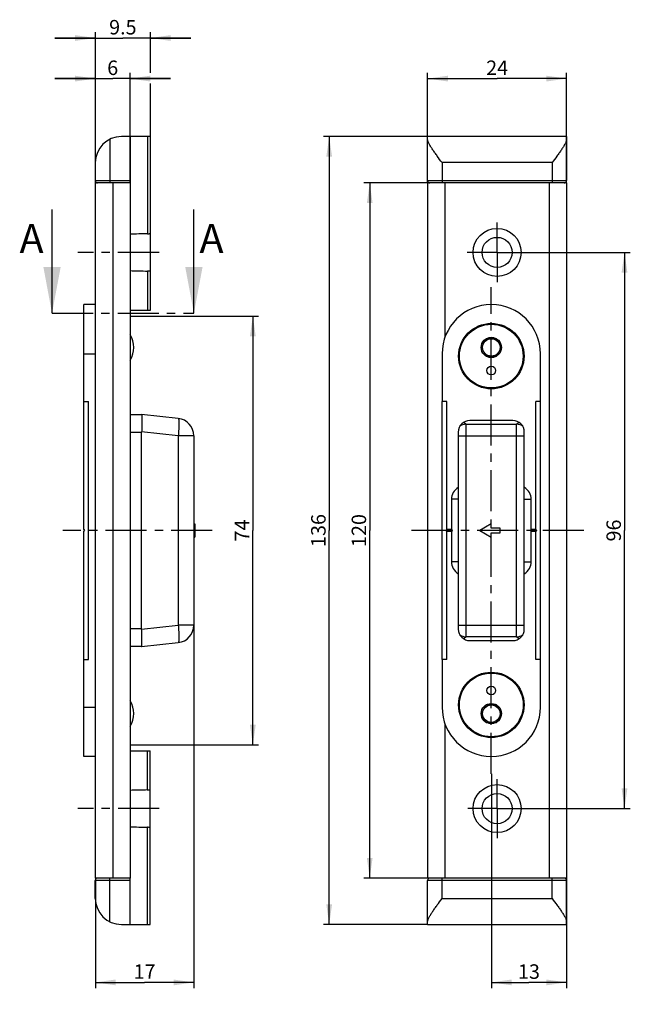
# Model space of a CAD drawing. Units: millimetres. Extents: x 4 to 109, y 10 to 287.
# Drawn here: x 4 to 109, y 117 to 287 of the extents above; entities that cross this region are included whole.
import ezdxf

# ---------------------------------------------------------------- set-up
doc = ezdxf.new("R2010")
doc.units = ezdxf.units.MM
doc.header["$LTSCALE"] = 18.903704
doc.linetypes.add('CENTER', pattern=[0.6, 0.375, -0.075, 0.075, -0.075])
doc.layers.get('0').update_dxf_attribs({"linetype": 'CONTINUOUS'})
for name, color, linetype in [('93773544L00_BL8', 7, 'CONTINUOUS'), ('93773544R00_BL1', 7, 'CONTINUOUS'), ('94528901000_M_BL4', 7, 'CONTINUOUS'), ('94528901000_M_BL5', 7, 'CONTINUOUS'), ('94663701000_BL7', 7, 'CONTINUOUS'), ('94823102000_BL2', 7, 'CONTINUOUS'), ('95103801000_BL6', 7, 'CONTINUOUS'), ('HATCHING_BL0', 7, 'CONTINUOUS'), ('S-AXIS', 7, 'CONTINUOUS'), ('SUWN07008_C1_2_S_DR97_BL3', 7, 'CONTINUOUS'), ('SUWN07008_C1_2_S_DR99_BL9', 7, 'CONTINUOUS')]:
    doc.layers.add(name, color=color, linetype=linetype)
doc.styles.get("Standard").update_dxf_attribs({"font": 'arial.ttf'})
doc.dimstyles.new('DIMSTYLE_1', dxfattribs={"dimtxt": 2.5, "dimasz": 3.5, "dimexe": 1, "dimexo": 0, "dimtad": 1, "dimdec": 3, "dimdsep": 46, "dimtxsty": 'STANDARD', "dimblk": '_FILLED', "dimblk1": '_FILLED', "dimblk2": '_FILLED', "dimcen": 0.09, "dimclrt": 5, "dimadec": 3, "dimazin": 2, "dimtp": 0.1, "dimtm": 0.1, "dimtfac": 1, "dimtdec": 3, "dimtofl": 0, "dimtmove": 0, "dimatfit": 3, "dimldrblk": '_FILLED', "dimfxl": 1, "dimtolj": 1, "dimarcsym": 0})
doc.dimstyles.new('DIMSTYLE_2', dxfattribs={"dimtxt": 2.5, "dimasz": 3.5, "dimexe": 1, "dimexo": 0, "dimtad": 1, "dimdec": 3, "dimdsep": 46, "dimtxsty": 'STANDARD', "dimblk": '_FILLED', "dimblk1": '_FILLED', "dimblk2": '_FILLED', "dimcen": 0.09, "dimclrt": 5, "dimadec": 3, "dimazin": 2, "dimtp": 0.2, "dimtm": 0.2, "dimtfac": 1, "dimtdec": 3, "dimtofl": 0, "dimtmove": 0, "dimatfit": 3, "dimldrblk": '_FILLED', "dimfxl": 1, "dimtolj": 1, "dimarcsym": 0})
doc.dimstyles.new('DIMSTYLE_3', dxfattribs={"dimtxt": 2.5, "dimasz": 3.5, "dimexe": 1, "dimexo": 0, "dimtad": 1, "dimdec": 3, "dimdsep": 46, "dimtxsty": 'STANDARD', "dimblk": '_FILLED', "dimblk1": '_FILLED', "dimblk2": '_FILLED', "dimcen": 0.09, "dimclrt": 5, "dimadec": 3, "dimazin": 2, "dimtp": 0.3, "dimtm": 0.3, "dimtfac": 1, "dimtdec": 3, "dimtofl": 0, "dimtmove": 0, "dimatfit": 3, "dimldrblk": '_FILLED', "dimfxl": 1, "dimtolj": 1, "dimarcsym": 0})
doc.dimstyles.new('DIMSTYLE_4', dxfattribs={"dimtxt": 2.5, "dimasz": 3.5, "dimexe": 1, "dimexo": 0, "dimtad": 1, "dimdec": 3, "dimdsep": 46, "dimtxsty": 'STANDARD', "dimblk": '_FILLED', "dimblk1": '_FILLED', "dimblk2": '_FILLED', "dimcen": 0.09, "dimclrt": 5, "dimadec": 3, "dimazin": 2, "dimtp": 0.5, "dimtm": 0.5, "dimtfac": 1, "dimtdec": 3, "dimtofl": 0, "dimtmove": 0, "dimatfit": 3, "dimldrblk": '_FILLED', "dimfxl": 1, "dimtolj": 1, "dimarcsym": 0})
doc.dimstyles.get("Standard").update_dxf_attribs({"dimtxt": 2.5, "dimasz": 3.5, "dimexe": 1, "dimexo": 0, "dimtad": 1, "dimdec": 3, "dimdsep": 46, "dimtxsty": 'STANDARD', "dimblk": '_FILLED', "dimblk1": '_FILLED', "dimblk2": '_FILLED', "dimcen": 0.09, "dimclrt": 5, "dimadec": 3, "dimazin": 2, "dimtol": 1, "dimtp": 0.001, "dimtm": 0.001, "dimtfac": 1, "dimtdec": 3, "dimtofl": 0, "dimtmove": 0, "dimatfit": 3, "dimldrblk": '_FILLED', "dimfxl": 1, "dimtolj": 1, "dimarcsym": 0})

# ---------------------------------------------------------------- blocks, each defined once
blk = doc.blocks.new('_FILLED')
at = {"color": 0, "linetype": 'BYBLOCK'}
blk.add_solid([(0, 0), (-1, 0.143), (-1, -0.143)], dxfattribs=at)
blk = doc.blocks.new('*D0')
at = {"color": 2, "linetype": 'CONTINUOUS'}
for p, q in [((17.09, 277.08), (10.09, 277.08)), ((10.09, 277.08), (20.09, 277.08)), ((17.09, 259.08), (17.09, 278.08)), ((30.09, 277.08), (20.09, 277.08)), ((23.09, 259.08), (23.09, 278.08)), ((23.09, 277.08), (30.09, 277.08))]:
    blk.add_line(p, q, dxfattribs=at)
at = {"color": 2, "linetype": 'CONTINUOUS', "xscale": 3.5, "yscale": 3.5, "zscale": 3.5}
blk.add_blockref('_FILLED', (17.09, 277.08), dxfattribs=at)
at = {"color": 2, "linetype": 'CONTINUOUS', "xscale": 3.5, "yscale": 3.5, "zscale": 3.5, "rotation": 180}
blk.add_blockref('_FILLED', (23.09, 277.08), dxfattribs=at)
at = {"color": 5, "linetype": 'CONTINUOUS', "insert": (20.09, 280.2), "char_height": 2.5, "width": 1.9424, "attachment_point": 2, "line_spacing_factor": 0.9}
blk.add_mtext('6', dxfattribs=at)
blk = doc.blocks.new('*D1')
at = {"color": 2, "linetype": 'CONTINUOUS'}
for p, q in [((74.48, 259.08), (74.48, 278.08)), ((74.48, 277.08), (86.48, 277.08)), ((98.48, 277.08), (86.48, 277.08)), ((98.48, 259.08), (98.48, 278.08))]:
    blk.add_line(p, q, dxfattribs=at)
at = {"color": 2, "linetype": 'CONTINUOUS', "xscale": 3.5, "yscale": 3.5, "zscale": 3.5, "rotation": 180}
blk.add_blockref('_FILLED', (74.48, 277.08), dxfattribs=at)
at = {"color": 2, "linetype": 'CONTINUOUS', "xscale": 3.5, "yscale": 3.5, "zscale": 3.5}
blk.add_blockref('_FILLED', (98.48, 277.08), dxfattribs=at)
at = {"color": 5, "linetype": 'CONTINUOUS', "insert": (86.48, 280.2), "char_height": 2.5, "width": 3.8848, "attachment_point": 2, "line_spacing_factor": 0.9}
blk.add_mtext('24', dxfattribs=at)
blk = doc.blocks.new('*D2')
at = {"color": 2, "linetype": 'CONTINUOUS'}
for p, q in [((77.48, 259.08), (63.48, 259.08)), ((64.48, 259.08), (64.48, 199.08)), ((64.48, 139.08), (64.48, 199.08)), ((77.48, 139.08), (63.48, 139.08))]:
    blk.add_line(p, q, dxfattribs=at)
at = {"color": 2, "linetype": 'CONTINUOUS', "xscale": 3.5, "yscale": 3.5, "zscale": 3.5}
for p, rotation in [((64.48, 259.08), 90), ((64.48, 139.08), 270)]:
    blk.add_blockref('_FILLED', p, dxfattribs=dict(at, rotation=rotation))
at = {"color": 5, "linetype": 'CONTINUOUS', "insert": (61.36, 199.08), "char_height": 2.5, "width": 5.8271, "attachment_point": 2, "rotation": 90, "line_spacing_factor": 0.9}
blk.add_mtext('120', dxfattribs=at)
blk = doc.blocks.new('*D3')
at = {"color": 2, "linetype": 'CONTINUOUS'}
for p, q in [((74.48, 267.08), (56.48, 267.08)), ((57.48, 267.08), (57.48, 199.08)), ((57.48, 131.08), (57.48, 199.08)), ((74.48, 131.08), (56.48, 131.08))]:
    blk.add_line(p, q, dxfattribs=at)
at = {"color": 2, "linetype": 'CONTINUOUS', "xscale": 3.5, "yscale": 3.5, "zscale": 3.5}
for p, rotation in [((57.48, 267.08), 90), ((57.48, 131.08), 270)]:
    blk.add_blockref('_FILLED', p, dxfattribs=dict(at, rotation=rotation))
at = {"color": 5, "linetype": 'CONTINUOUS', "insert": (54.36, 199.08), "char_height": 2.5, "width": 5.8271, "attachment_point": 2, "rotation": 90, "line_spacing_factor": 0.9}
blk.add_mtext('136', dxfattribs=at)
blk = doc.blocks.new('*D4')
at = {"color": 2, "linetype": 'CONTINUOUS'}
for p, q in [((34.09, 182.72), (34.09, 120.08)), ((17.09, 139.08), (17.09, 120.08)), ((17.09, 121.08), (25.59, 121.08)), ((34.09, 121.08), (25.59, 121.08))]:
    blk.add_line(p, q, dxfattribs=at)
at = {"color": 2, "linetype": 'CONTINUOUS', "xscale": 3.5, "yscale": 3.5, "zscale": 3.5, "rotation": 180}
blk.add_blockref('_FILLED', (17.09, 121.08), dxfattribs=at)
at = {"color": 2, "linetype": 'CONTINUOUS', "xscale": 3.5, "yscale": 3.5, "zscale": 3.5}
blk.add_blockref('_FILLED', (34.09, 121.08), dxfattribs=at)
at = {"color": 5, "linetype": 'CONTINUOUS', "insert": (25.59, 124.2), "char_height": 2.5, "width": 3.8848, "attachment_point": 2, "line_spacing_factor": 0.9}
blk.add_mtext('17', dxfattribs=at)
blk = doc.blocks.new('*D8')
at = {"color": 2, "linetype": 'CONTINUOUS'}
for p, q in [((91.63, 247.08), (109.48, 247.08)), ((108.48, 247.08), (108.48, 199.08)), ((108.48, 151.08), (108.48, 199.08)), ((91.58, 151.08), (109.48, 151.08))]:
    blk.add_line(p, q, dxfattribs=at)
at = {"color": 2, "linetype": 'CONTINUOUS', "xscale": 3.5, "yscale": 3.5, "zscale": 3.5}
for p, rotation in [((108.48, 247.08), 90), ((108.48, 151.08), 270)]:
    blk.add_blockref('_FILLED', p, dxfattribs=dict(at, rotation=rotation))
at = {"color": 5, "linetype": 'CONTINUOUS', "insert": (105.36, 199.08), "char_height": 2.5, "width": 3.8848, "attachment_point": 2, "rotation": 90, "line_spacing_factor": 0.9}
blk.add_mtext('96', dxfattribs=at)
blk = doc.blocks.new('*D9')
at = {"color": 2, "linetype": 'CONTINUOUS'}
for p, q in [((85.48, 157.06), (85.48, 120.08)), ((98.48, 139.08), (98.48, 120.08)), ((85.48, 121.08), (91.98, 121.08)), ((98.48, 121.08), (91.98, 121.08))]:
    blk.add_line(p, q, dxfattribs=at)
at = {"color": 2, "linetype": 'CONTINUOUS', "xscale": 3.5, "yscale": 3.5, "zscale": 3.5, "rotation": 180}
blk.add_blockref('_FILLED', (85.48, 121.08), dxfattribs=at)
at = {"color": 2, "linetype": 'CONTINUOUS', "xscale": 3.5, "yscale": 3.5, "zscale": 3.5}
blk.add_blockref('_FILLED', (98.48, 121.08), dxfattribs=at)
at = {"color": 5, "linetype": 'CONTINUOUS', "insert": (91.98, 124.2), "char_height": 2.5, "width": 3.8848, "attachment_point": 2, "line_spacing_factor": 0.9}
blk.add_mtext('13', dxfattribs=at)
blk = doc.blocks.new('*D10')
at = {"color": 2, "linetype": 'CONTINUOUS'}
for p, q in [((23.05, 236.08), (45.29, 236.08)), ((44.29, 236.08), (44.29, 199.08)), ((44.29, 162.08), (44.29, 199.08)), ((23.03, 162.08), (45.29, 162.08))]:
    blk.add_line(p, q, dxfattribs=at)
at = {"color": 2, "linetype": 'CONTINUOUS', "xscale": 3.5, "yscale": 3.5, "zscale": 3.5}
for p, rotation in [((44.29, 236.08), 90), ((44.29, 162.08), 270)]:
    blk.add_blockref('_FILLED', p, dxfattribs=dict(at, rotation=rotation))
at = {"color": 5, "linetype": 'CONTINUOUS', "insert": (41.16, 199.08), "char_height": 2.5, "width": 3.8848, "attachment_point": 2, "rotation": 90, "line_spacing_factor": 0.9}
blk.add_mtext('74', dxfattribs=at)
blk = doc.blocks.new('*D11')
at = {"color": 2, "linetype": 'CONTINUOUS'}
for p, q in [((17.09, 284.08), (10.09, 284.08)), ((10.09, 284.08), (21.84, 284.08)), ((17.09, 259.08), (17.09, 285.08)), ((33.59, 284.08), (21.84, 284.08)), ((26.59, 278.06), (26.59, 285.08)), ((26.59, 284.08), (33.59, 284.08)), ((26.59, 267.08), (26.59, 276.24))]:
    blk.add_line(p, q, dxfattribs=at)
at = {"color": 2, "linetype": 'CONTINUOUS', "xscale": 3.5, "yscale": 3.5, "zscale": 3.5}
blk.add_blockref('_FILLED', (17.09, 284.08), dxfattribs=at)
at = {"color": 2, "linetype": 'CONTINUOUS', "xscale": 3.5, "yscale": 3.5, "zscale": 3.5, "rotation": 180}
blk.add_blockref('_FILLED', (26.59, 284.08), dxfattribs=at)
at = {"color": 5, "linetype": 'CONTINUOUS', "insert": (21.84, 287.2), "char_height": 2.5, "width": 4.8513, "attachment_point": 2, "line_spacing_factor": 0.9}
blk.add_mtext('9.5', dxfattribs=at)
blk = doc.blocks.new('XSEC_FILLED')
at = {"color": 0, "linetype": 'BYBLOCK'}
blk.add_solid([(0, 0), (-1, 0.1875), (-1, -0.1875)], dxfattribs=at)
blk = doc.blocks.new('93773544R00_BL1', base_point=(57.79, 118.54))
at = {"layer": '93773544R00_BL1', "color": 7, "linetype": 'CONTINUOUS'}
for p, q in [((23.09, 161.08), (26.59, 161.08)), ((26.59, 131.08), (26.59, 161.08)), ((17.09, 135.58), (17.09, 138.68)), ((17.09, 135.58), (17.09, 138.68)), ((23.09, 131.08), (23.09, 139.08)), ((74.48, 131.08), (74.48, 138.68)), ((98.48, 131.08), (98.48, 138.68)), ((21.59, 131.08), (23.09, 131.08)), ((23.09, 131.08), (26.59, 131.08)), ((74.48, 131.08), (98.48, 131.08)), ((19.59, 100), (20.09, 100)), ((20.89, 98), (19.89, 97)), ((23.09, 97), (23.09, 98)), ((19.39, 79.5), (19.39, 81)), ((22.79, 81), (22.79, 80.5)), ((22.79, 80.5), (23.09, 80.5)), ((23.09, 78), (23.09, 80.5)), ((17.09, 78.5), (17.09, 79)), ((19.39, 79.5), (20.89, 78)), ((19.89, 79), (23.09, 79)), ((20.09, 76), (19.59, 76))]:
    blk.add_line(p, q, dxfattribs=at)
at = {"layer": '93773544R00_BL1', "color": 9, "linetype": 'CONTINUOUS'}
for p, q in [((26.13, 154.29), (26.13, 161.08)), ((26.13, 131.08), (26.13, 147.86)), ((23.09, 138.68), (17.09, 138.68)), ((19.59, 131.55), (19.59, 139.08)), ((98.48, 138.68), (74.48, 138.68)), ((76.98, 135.58), (76.98, 139.08)), ((95.98, 135.58), (95.98, 139.08)), ((76.98, 135.58), (95.98, 135.58)), ((19.59, 100), (19.59, 99.96)), ((17.09, 97.5), (17.14, 97.5)), ((17.09, 78.5), (17.14, 78.5)), ((23.09, 78.09), (20.8, 78.09)), ((19.59, 76), (19.59, 76.05))]:
    blk.add_line(p, q, dxfattribs=at)
at = {"layer": '93773544R00_BL1', "color": 7, "linetype": 'CONTINUOUS'}
for centre, radius, start, end in [((17.49, 138.68), 0.4, 90, 180), ((74.88, 138.68), 0.4, 90, 180), ((98.08, 138.68), 0.4, 0, 90), ((21.59, 135.58), 4.5, 180, 270), ((19.59, 97.5), 2.5, 90, 180), ((20.05, 80.9), 0.906, 173.6394, 223.6028), ((19.59, 78.5), 2.5, 180, 270)]:
    blk.add_arc(centre, radius, start, end, dxfattribs=at)
for start_param, end_param in [(1.79501, 1.878667), (-1.878667, -1.79501)]:
    blk.add_ellipse((34.52, 151.08), major_axis=(37.72, 0), ratio=0.087489, start_param=start_param, end_param=end_param, dxfattribs=at)
for points, knots in [([(26.13, 154.29), (26.19, 154.3), (26.28, 154.3), (26.39, 154.31), (26.45, 154.33), (26.51, 154.34), (26.55, 154.35), (26.58, 154.36), (26.59, 154.36), (26.59, 154.37), (26.59, 154.37)], [0, 0, 0, 0, 0.382586, 0.552867, 0.701436, 0.823668, 0.915681, 0.974304, 0.9909, 1, 1, 1, 1]), ([(26.59, 147.79), (26.59, 147.79), (26.59, 147.79), (26.58, 147.8), (26.55, 147.81), (26.51, 147.82), (26.45, 147.83), (26.39, 147.84), (26.28, 147.85), (26.19, 147.86), (26.13, 147.86)], [0, 0, 0, 0, 0.009099, 0.025694, 0.084312, 0.176317, 0.298541, 0.447112, 0.617401, 1, 1, 1, 1]), ([(74.48, 131.55), (74.48, 131.6), (74.5, 131.73), (74.56, 131.92), (74.64, 132.13), (74.8, 132.44), (75.04, 132.85), (75.37, 133.36), (75.75, 133.9), (76.28, 134.64), (76.7, 135.2), (76.98, 135.58)], [0, 0, 0, 0, 0.035752, 0.077448, 0.124835, 0.177289, 0.294532, 0.424036, 0.561875, 0.705181, 1, 1, 1, 1]), ([(95.98, 135.58), (96.26, 135.2), (96.68, 134.64), (97.22, 133.9), (97.59, 133.36), (97.93, 132.85), (98.17, 132.44), (98.32, 132.13), (98.41, 131.92), (98.47, 131.73), (98.48, 131.6), (98.48, 131.55)], [0, 0, 0, 0, 0.294888, 0.438213, 0.576052, 0.705544, 0.822759, 0.8752, 0.922573, 0.96425, 1, 1, 1, 1])]:
    blk.add_open_spline(points, degree=3, knots=knots, dxfattribs=at)
blk = doc.blocks.new('94823102000_BL2', base_point=(57.79, 167.54))
at = {"layer": '94823102000_BL2', "color": 7, "linetype": 'CONTINUOUS'}
for p, q in [((17.09, 259.08), (17.09, 139.08)), ((23.09, 259.08), (17.09, 259.08)), ((23.09, 259.08), (23.09, 139.08)), ((74.48, 259.08), (74.48, 139.08)), ((98.48, 259.08), (74.48, 259.08)), ((98.48, 259.08), (98.48, 139.08)), ((23.09, 139.08), (17.09, 139.08)), ((98.48, 139.08), (74.48, 139.08)), ((23.09, 100), (20.09, 100)), ((23.09, 98), (23.09, 100)), ((17.09, 97), (17.09, 79)), ((19.09, 78.5), (19.09, 97.5)), ((19.59, 98), (23.09, 98)), ((23.09, 78), (19.59, 78)), ((23.09, 76), (23.09, 78)), ((20.09, 76), (23.09, 76))]:
    blk.add_line(p, q, dxfattribs=at)
at = {"layer": '94823102000_BL2', "color": 9, "linetype": 'CONTINUOUS'}
for p, q in [((20.09, 259.08), (20.09, 139.08)), ((77.48, 259.08), (77.48, 232.42)), ((95.48, 259.08), (95.48, 139.08)), ((77.48, 165.74), (77.48, 139.08))]:
    blk.add_line(p, q, dxfattribs=at)
at = {"layer": '94823102000_BL2', "color": 7, "linetype": 'CONTINUOUS'}
for centre, radius in [((86.48, 247.08), 4.15), ((86.48, 247.08), 2.6), ((86.48, 151.08), 4.15), ((86.48, 151.08), 2.6)]:
    blk.add_circle(centre, radius, dxfattribs=at)
for centre, radius, start, end in [((20.09, 97), 3, 90, 180), ((19.59, 97.5), 0.5, 90, 180), ((20.09, 79), 3, 180, 270), ((19.59, 78.5), 0.5, 180, 270)]:
    blk.add_arc(centre, radius, start, end, dxfattribs=at)
blk = doc.blocks.new('SUWN07008_C1_2_S_DR97_BL3', base_point=(52.83, 151.08))
at = {"layer": 'SUWN07008_C1_2_S_DR97_BL3', "color": 7, "linetype": 'CENTER'}
for p, q in [((86.48, 151.08), (86.48, 156.17)), ((28.09, 151.08), (14.09, 151.08)), ((86.48, 151.08), (81.39, 151.08)), ((86.48, 151.08), (91.58, 151.08)), ((86.48, 151.08), (86.48, 145.98))]:
    blk.add_line(p, q, dxfattribs=at)
blk = doc.blocks.new('94528901000_M_BL4', base_point=(57.04, 168.98))
at = {"layer": '94528901000_M_BL4', "color": 7, "linetype": 'CONTINUOUS'}
for p, q in [((84.61, 168.99), (83.73, 167.48)), ((86.36, 168.99), (84.61, 168.99)), ((87.23, 167.48), (86.36, 168.99)), ((83.73, 167.48), (84.61, 165.96)), ((86.36, 165.96), (87.23, 167.48)), ((84.61, 165.96), (86.36, 165.96))]:
    blk.add_line(p, q, dxfattribs=at)
for centre, radius in [((85.48, 168.98), 5.5), ((85.48, 171.48), 0.75), ((85.48, 167.48), 1.75), ((85.48, 167.48), 1.51)]:
    blk.add_circle(centre, radius, dxfattribs=at)
blk.add_arc((19.74, 167.48), 4, 326.839, 33.161, dxfattribs=at)
blk = doc.blocks.new('94528901000_M_BL5', base_point=(56.69, 160.34))
at = {"layer": '94528901000_M_BL5', "color": 7, "linetype": 'CONTINUOUS'}
for p, q in [((84.61, 232.19), (83.73, 230.68)), ((86.36, 232.19), (84.61, 232.19)), ((87.23, 230.68), (86.36, 232.19)), ((83.73, 230.68), (84.61, 229.16)), ((86.36, 229.16), (87.23, 230.68)), ((84.61, 229.16), (86.36, 229.16))]:
    blk.add_line(p, q, dxfattribs=at)
for centre, radius in [((85.48, 229.18), 5.5), ((85.48, 230.68), 1.75), ((85.48, 230.68), 1.51), ((85.48, 226.68), 0.75)]:
    blk.add_circle(centre, radius, dxfattribs=at)
for centre, start, end in [((19.74, 230.68), 326.839, 33.161), ((19.74, 89), 311.4096, 48.5904)]:
    blk.add_arc(centre, 4, start, end, dxfattribs=at)
blk = doc.blocks.new('95103801000_BL6', base_point=(54.54, 160.8))
at = {"layer": '95103801000_BL6', "color": 7, "linetype": 'CENTER'}
blk.add_line((85.48, 157.06), (85.48, 241.09), dxfattribs=at)
at = {"layer": '95103801000_BL6', "color": 7, "linetype": 'CONTINUOUS'}
for p, q in [((15.09, 199.23), (15.09, 238.08)), ((17.09, 238.08), (15.09, 238.08)), ((76.98, 229.58), (76.98, 221.33)), ((93.98, 221.33), (93.98, 229.58)), ((15.09, 221.33), (15.89, 221.33)), ((15.89, 176.83), (15.89, 221.33)), ((76.98, 176.83), (76.98, 221.33)), ((77.78, 221.33), (76.98, 221.33)), ((77.78, 199.23), (77.78, 221.33)), ((93.18, 199.23), (93.18, 221.33)), ((93.98, 221.33), (93.18, 221.33)), ((93.98, 176.83), (93.98, 221.33)), ((89.18, 218.08), (81.78, 218.08)), ((79.78, 216.08), (79.78, 182.08)), ((91.18, 182.08), (91.18, 216.08)), ((78.58, 204.49), (78.58, 199.23)), ((92.38, 199.23), (92.38, 204.49)), ((15.09, 199.23), (15.24, 199.08)), ((15.09, 198.93), (15.24, 199.08)), ((15.09, 160.08), (15.09, 198.93)), ((77.78, 199.23), (77.63, 199.08)), ((77.78, 198.93), (77.63, 199.08)), ((78.73, 199.08), (77.63, 199.08)), ((78.58, 199.23), (77.78, 199.23)), ((77.78, 176.83), (77.78, 198.93)), ((78.58, 198.93), (77.78, 198.93)), ((78.58, 199.23), (78.73, 199.08)), ((78.73, 199.08), (78.58, 198.93)), ((78.58, 198.93), (78.58, 193.67)), ((92.38, 199.23), (92.23, 199.08)), ((93.33, 199.08), (92.23, 199.08)), ((92.23, 199.08), (92.38, 198.93)), ((93.18, 199.23), (92.38, 199.23)), ((93.18, 198.93), (92.38, 198.93)), ((92.38, 193.67), (92.38, 198.93)), ((93.18, 199.23), (93.33, 199.08)), ((93.18, 198.93), (93.33, 199.08)), ((93.18, 176.83), (93.18, 198.93)), ((81.78, 180.08), (89.18, 180.08)), ((15.09, 176.83), (15.89, 176.83)), ((77.78, 176.83), (76.98, 176.83)), ((76.98, 176.83), (76.98, 168.58)), ((93.98, 176.83), (93.18, 176.83)), ((93.98, 168.58), (93.98, 176.83)), ((17.09, 160.08), (15.09, 160.08)), ((15.09, 80.5), (15.09, 97.5)), ((15.09, 97.5), (17.09, 97.5)), ((17.09, 97.15), (17.09, 97.5)), ((17.09, 93.83), (15.09, 93.83)), ((17.09, 93.83), (17.09, 84.18)), ((17.09, 84.18), (15.09, 84.18)), ((17.09, 80.5), (15.09, 80.5)), ((15.09, 80.5), (17.09, 80.5))]:
    blk.add_line(p, q, dxfattribs=at)
at = {"layer": '95103801000_BL6', "color": 9, "linetype": 'CONTINUOUS'}
for p, q in [((15.09, 229.58), (17.09, 229.58)), ((79.78, 204.49), (78.58, 204.49)), ((91.18, 204.49), (92.38, 204.49)), ((79.78, 193.67), (78.58, 193.67)), ((91.18, 193.67), (92.38, 193.67)), ((15.09, 168.58), (17.09, 168.58))]:
    blk.add_line(p, q, dxfattribs=at)
at = {"layer": '95103801000_BL6', "color": 7, "linetype": 'CONTINUOUS'}
for centre in [(85.48, 229.18), (85.48, 168.98)]:
    blk.add_circle(centre, 5.65, dxfattribs=at)
for centre, radius, start, end in [((85.48, 229.58), 8.5, 0, 180), ((81.78, 216.08), 2, 90, 180), ((89.18, 216.08), 2, 0, 90), ((81.78, 182.08), 2, 180, 270), ((89.18, 182.08), 2, 270, 360), ((85.48, 168.58), 8.5, 180, 360)]:
    blk.add_arc(centre, radius, start, end, dxfattribs=at)
for centre, major_axis, start_param, end_param in [((82.83, 204.49), (-4.24, 0), -0.77102, 0), ((88.14, 204.49), (4.24, 0), 0, 0.77102), ((82.83, 193.67), (-4.24, 0), 0, 0.77102), ((88.14, 193.67), (4.24, 0), -0.77102, 0)]:
    blk.add_ellipse(centre, major_axis=major_axis, ratio=0.707107, start_param=start_param, end_param=end_param, dxfattribs=at)
blk = doc.blocks.new('94663701000_BL7', base_point=(52.83, 150.04))
at = {"layer": '94663701000_BL7', "color": 9, "linetype": 'CONTINUOUS'}
for p, q in [((23.19, 216.08), (23.19, 219.08)), ((80.76, 217.79), (81.13, 217.42)), ((89.84, 217.42), (90.21, 217.79)), ((23.19, 216.08), (25.09, 216.08)), ((31.4, 215.43), (25.09, 216.09)), ((81.13, 180.74), (81.13, 217.42)), ((81.13, 217.42), (89.84, 217.42)), ((89.84, 180.74), (89.84, 217.42)), ((31.4, 215.43), (31.4, 182.72)), ((34.09, 215.43), (31.4, 215.43)), ((79.78, 215.43), (91.18, 215.43)), ((25.09, 182.08), (23.19, 182.08)), ((23.19, 179.08), (23.19, 182.08)), ((25.09, 182.06), (31.4, 182.72)), ((34.09, 182.72), (31.4, 182.72)), ((79.78, 182.72), (91.18, 182.72)), ((81.13, 180.74), (80.76, 180.36)), ((89.84, 180.74), (81.13, 180.74)), ((90.21, 180.36), (89.84, 180.74)), ((23.19, 91.02), (23.19, 97)), ((25.09, 94), (21.19, 94)), ((25.09, 94.02), (31.4, 93.36)), ((34.09, 93.36), (31.4, 93.36)), ((31.4, 93.36), (31.4, 84.65)), ((23.19, 81), (23.19, 86.99)), ((21.19, 84), (25.09, 84)), ((31.4, 84.65), (25.09, 83.99)), ((34.09, 84.65), (31.4, 84.65))]:
    blk.add_line(p, q, dxfattribs=at)
at = {"layer": '94663701000_BL7', "color": 7, "linetype": 'CONTINUOUS'}
for p, q in [((23.19, 219.08), (25.09, 219.08)), ((31.4, 218.41), (25.09, 219.08)), ((23.09, 216.2), (23.19, 216.08)), ((25.09, 182.08), (25.09, 216.08)), ((34.09, 215.43), (34.09, 182.72)), ((34.09, 200.23), (34.29, 200.23)), ((34.09, 199.48), (34.29, 199.48)), ((34.29, 200.23), (34.29, 197.92)), ((85.48, 200.23), (83.48, 199.08)), ((83.48, 199.08), (85.48, 197.92)), ((85.48, 199.48), (85.48, 200.23)), ((86.98, 199.48), (85.48, 199.48)), ((86.98, 198.68), (86.98, 199.48)), ((34.09, 198.68), (34.29, 198.68)), ((34.09, 197.92), (34.29, 197.92)), ((85.48, 197.92), (85.48, 198.68)), ((85.48, 198.68), (86.98, 198.68)), ((23.19, 182.08), (23.09, 181.96)), ((25.09, 179.08), (23.19, 179.08)), ((25.09, 179.08), (31.4, 179.74)), ((19.09, 97), (21.19, 97)), ((21.19, 81), (21.19, 97)), ((25.09, 97), (21.19, 97)), ((25.09, 97), (31.4, 96.34)), ((25.09, 94), (25.09, 84)), ((34.09, 93.36), (34.09, 84.65)), ((34.09, 91), (34.29, 91)), ((34.29, 91), (34.29, 87.5)), ((34.09, 89), (34.29, 89)), ((34.09, 87.5), (34.29, 87.5)), ((31.4, 81.67), (25.09, 81)), ((21.19, 81), (19.09, 81)), ((21.19, 81), (25.09, 81))]:
    blk.add_line(p, q, dxfattribs=at)
at = {"layer": '94663701000_BL7', "color": 7, "linetype": 'CENTER'}
blk.add_line((35.17, 89), (14.47, 89), dxfattribs=at)
at = {"layer": '94663701000_BL7', "color": 7, "linetype": 'CONTINUOUS'}
for centre, radius, start, end in [((23.19, 221.08), 2, 267.127, 270), ((31.09, 215.43), 3, 0, 84), ((31.09, 182.72), 3, 276, 360), ((23.19, 177.08), 2, 90, 92.873), ((31.09, 93.36), 3, 0, 84), ((31.09, 84.65), 3, 276, 360)]:
    blk.add_arc(centre, radius, start, end, dxfattribs=at)
at = {"layer": '94663701000_BL7', "color": 9, "linetype": 'CONTINUOUS'}
for centre, start, end in [((81.15, 215.41), 90.6694, 123.1173), ((89.81, 215.41), 56.8827, 89.3306), ((81.15, 182.74), 236.8827, 269.3306), ((89.81, 182.74), 270.6694, 303.1173)]:
    blk.add_arc(centre, 2.01, start, end, dxfattribs=at)
at = {"layer": '94663701000_BL7', "color": 7, "linetype": 'CONTINUOUS'}
for centre, start_param, end_param in [((53.63, 216.08), 3.136129, 3.141593), ((53.63, 182.08), -3.141593, -3.136129), ((53.63, 94), 3.136129, 3.141593), ((53.63, 84), -3.141593, -3.136129)]:
    blk.add_ellipse(centre, major_axis=(28.54, 0), ratio=0.105104, start_param=start_param, end_param=end_param, dxfattribs=at)
for points, knots in [([(25.09, 219.08), (25.09, 219.08), (25.1, 219.07), (25.11, 219.04), (25.12, 218.98), (25.14, 218.89), (25.14, 218.75), (25.15, 218.59), (25.15, 218.39), (25.15, 218.16), (25.15, 217.99), (25.15, 217.91)], [0, 0, 0, 0, 0.008766, 0.023528, 0.075487, 0.158587, 0.272214, 0.415107, 0.585543, 0.78132, 1, 1, 1, 1]), ([(25.15, 217.91), (25.15, 217.62), (25.13, 217.02), (25.11, 216.41), (25.09, 216.09)], [0, 0, 0, 0, 0.471832, 1, 1, 1, 1]), ([(25.15, 180.25), (25.15, 180.53), (25.13, 181.14), (25.11, 181.74), (25.09, 182.06)], [0, 0, 0, 0, 0.471832, 1, 1, 1, 1]), ([(25.09, 179.08), (25.09, 179.08), (25.1, 179.08), (25.11, 179.11), (25.12, 179.17), (25.14, 179.27), (25.14, 179.4), (25.15, 179.57), (25.15, 179.77), (25.15, 180), (25.15, 180.16), (25.15, 180.25)], [0, 0, 0, 0, 0.008766, 0.023528, 0.075487, 0.158587, 0.272214, 0.415107, 0.585543, 0.78132, 1, 1, 1, 1]), ([(25.15, 95.83), (25.15, 95.92), (25.15, 96.08), (25.15, 96.31), (25.15, 96.51), (25.14, 96.68), (25.14, 96.81), (25.12, 96.91), (25.11, 96.97), (25.1, 97), (25.09, 97), (25.09, 97)], [0, 0, 0, 0, 0.21868, 0.414457, 0.584893, 0.727786, 0.841413, 0.924513, 0.976472, 0.991234, 1, 1, 1, 1]), ([(25.09, 94.02), (25.11, 94.34), (25.13, 94.94), (25.15, 95.55), (25.15, 95.83)], [0, 0, 0, 0, 0.528168, 1, 1, 1, 1]), ([(25.09, 83.99), (25.11, 83.67), (25.13, 83.06), (25.15, 82.46), (25.15, 82.18)], [0, 0, 0, 0, 0.528168, 1, 1, 1, 1]), ([(25.15, 82.18), (25.15, 82.09), (25.15, 81.93), (25.15, 81.7), (25.15, 81.5), (25.14, 81.33), (25.14, 81.19), (25.12, 81.1), (25.11, 81.04), (25.1, 81.01), (25.09, 81), (25.09, 81)], [0, 0, 0, 0, 0.21868, 0.414457, 0.584893, 0.727786, 0.841413, 0.924513, 0.976472, 0.991234, 1, 1, 1, 1])]:
    blk.add_open_spline(points, degree=3, knots=knots, dxfattribs=at)
at = {"layer": '94663701000_BL7', "color": 9, "linetype": 'CONTINUOUS'}
for points, knots in [([(31.4, 218.41), (31.41, 218.41), (31.43, 218.4), (31.45, 218.38), (31.46, 218.34), (31.48, 218.27), (31.5, 218.17), (31.51, 218.04), (31.52, 217.89), (31.53, 217.72), (31.53, 217.44), (31.52, 217.06), (31.5, 216.55), (31.46, 216), (31.42, 215.62), (31.4, 215.43)], [0, 0, 0, 0, 0.01111, 0.018839, 0.028449, 0.053798, 0.087582, 0.129735, 0.17999, 0.237928, 0.303064, 0.452485, 0.62275, 0.807588, 1, 1, 1, 1]), ([(31.4, 182.72), (31.42, 182.53), (31.46, 182.15), (31.5, 181.61), (31.52, 181.1), (31.53, 180.71), (31.53, 180.44), (31.52, 180.26), (31.51, 180.11), (31.5, 179.99), (31.48, 179.89), (31.46, 179.82), (31.45, 179.78), (31.43, 179.76), (31.41, 179.74), (31.4, 179.74)], [0, 0, 0, 0, 0.192412, 0.37725, 0.547515, 0.696936, 0.762072, 0.82001, 0.870265, 0.912418, 0.946202, 0.971551, 0.981161, 0.98889, 1, 1, 1, 1]), ([(31.4, 96.34), (31.41, 96.34), (31.43, 96.33), (31.45, 96.3), (31.46, 96.26), (31.48, 96.2), (31.5, 96.1), (31.51, 95.97), (31.52, 95.82), (31.53, 95.64), (31.53, 95.37), (31.52, 94.98), (31.5, 94.48), (31.46, 93.93), (31.42, 93.55), (31.4, 93.36)], [0, 0, 0, 0, 0.01111, 0.018838, 0.028447, 0.053796, 0.08758, 0.129734, 0.179988, 0.237927, 0.303063, 0.452484, 0.62275, 0.807588, 1, 1, 1, 1]), ([(31.4, 84.65), (31.42, 84.46), (31.46, 84.08), (31.5, 83.53), (31.52, 83.02), (31.53, 82.64), (31.53, 82.36), (31.52, 82.19), (31.51, 82.04), (31.5, 81.91), (31.48, 81.81), (31.46, 81.74), (31.45, 81.71), (31.43, 81.68), (31.41, 81.67), (31.4, 81.67)], [0, 0, 0, 0, 0.192412, 0.37725, 0.547516, 0.696937, 0.762073, 0.820012, 0.870266, 0.91242, 0.946204, 0.971553, 0.981162, 0.98889, 1, 1, 1, 1])]:
    blk.add_open_spline(points, degree=3, knots=knots, dxfattribs=at)
blk = doc.blocks.new('93773544L00_BL8', base_point=(57.79, 252.08))
at = {"layer": '93773544L00_BL8', "color": 7, "linetype": 'CONTINUOUS'}
for p, q in [((23.09, 267.08), (21.59, 267.08)), ((23.09, 267.08), (23.09, 259.08)), ((26.59, 267.08), (23.09, 267.08)), ((26.59, 267.08), (26.59, 237.08)), ((74.48, 259.48), (74.48, 267.08)), ((98.48, 267.08), (74.48, 267.08)), ((98.48, 267.08), (98.48, 259.48)), ((17.09, 262.58), (17.09, 259.48)), ((26.59, 237.08), (23.09, 237.08))]:
    blk.add_line(p, q, dxfattribs=at)
at = {"layer": '93773544L00_BL8', "color": 9, "linetype": 'CONTINUOUS'}
for p, q in [((26.13, 267.08), (26.13, 250.29)), ((19.59, 266.61), (19.59, 259.08)), ((76.98, 262.58), (76.98, 259.08)), ((95.98, 262.58), (76.98, 262.58)), ((95.98, 262.58), (95.98, 259.08)), ((17.09, 259.48), (23.09, 259.48)), ((74.48, 259.48), (98.48, 259.48)), ((26.13, 243.86), (26.13, 237.08))]:
    blk.add_line(p, q, dxfattribs=at)
at = {"layer": '93773544L00_BL8', "color": 7, "linetype": 'CONTINUOUS'}
for centre, radius, start, end in [((21.59, 262.58), 4.5, 90, 180), ((17.49, 259.48), 0.4, 180, 270), ((74.88, 259.48), 0.4, 180, 270), ((98.08, 259.48), 0.4, 270, 360)]:
    blk.add_arc(centre, radius, start, end, dxfattribs=at)
for start_param, end_param in [(1.79501, 1.878667), (-1.878667, -1.79501)]:
    blk.add_ellipse((34.52, 247.08), major_axis=(37.72, 0), ratio=0.087489, start_param=start_param, end_param=end_param, dxfattribs=at)
for points, knots in [([(76.98, 262.58), (76.7, 262.95), (76.28, 263.51), (75.75, 264.26), (75.37, 264.79), (75.04, 265.31), (74.8, 265.72), (74.64, 266.03), (74.56, 266.24), (74.5, 266.43), (74.48, 266.55), (74.48, 266.61)], [0, 0, 0, 0, 0.294888, 0.438213, 0.576052, 0.705544, 0.822759, 0.8752, 0.922573, 0.96425, 1, 1, 1, 1]), ([(98.48, 266.61), (98.48, 266.55), (98.47, 266.43), (98.41, 266.24), (98.32, 266.03), (98.17, 265.72), (97.93, 265.31), (97.59, 264.79), (97.22, 264.26), (96.68, 263.51), (96.26, 262.95), (95.98, 262.58)], [0, 0, 0, 0, 0.035752, 0.077448, 0.124835, 0.177289, 0.294532, 0.424036, 0.561875, 0.705181, 1, 1, 1, 1]), ([(26.13, 250.29), (26.19, 250.3), (26.28, 250.3), (26.39, 250.31), (26.45, 250.33), (26.51, 250.34), (26.55, 250.35), (26.58, 250.36), (26.59, 250.36), (26.59, 250.37), (26.59, 250.37)], [0, 0, 0, 0, 0.38258, 0.552855, 0.701421, 0.823653, 0.915667, 0.974297, 0.990898, 1, 1, 1, 1]), ([(26.59, 243.79), (26.59, 243.79), (26.59, 243.79), (26.58, 243.8), (26.55, 243.81), (26.51, 243.82), (26.45, 243.83), (26.39, 243.84), (26.28, 243.85), (26.19, 243.86), (26.13, 243.86)], [0, 0, 0, 0, 0.009103, 0.025707, 0.084343, 0.17637, 0.298615, 0.447179, 0.617442, 1, 1, 1, 1])]:
    blk.add_open_spline(points, degree=3, knots=knots, dxfattribs=at)
blk = doc.blocks.new('SUWN07008_C1_2_S_DR99_BL9', base_point=(52.86, 247.08))
at = {"layer": 'SUWN07008_C1_2_S_DR99_BL9', "color": 7, "linetype": 'CENTER'}
for p, q in [((86.48, 247.08), (86.48, 252.23)), ((28.09, 247.08), (14.09, 247.08)), ((86.48, 247.08), (81.33, 247.08)), ((86.48, 247.08), (86.48, 241.93)), ((86.48, 247.08), (91.63, 247.08))]:
    blk.add_line(p, q, dxfattribs=at)
blk = doc.blocks.new('HATCHING_BL0', base_point=(21.86, 245.53))
at = {"layer": 'HATCHING_BL0', "color": 7, "linetype": 'CENTER'}
blk.add_line((9.61, 236.58), (34.11, 236.58), dxfattribs=at)
at = {"layer": 'HATCHING_BL0', "color": 7, "linetype": 'CONTINUOUS', "char_height": 5, "width": 4.6468, "attachment_point": 1, "line_spacing_factor": 0.9}
for insert in [(4, 251.99), (35.08, 251.99)]:
    blk.add_mtext('A', dxfattribs=dict(at, insert=insert))
at = {"layer": 'HATCHING_BL0', "color": 7, "linetype": 'CONTINUOUS'}
for points in [[(9.61, 236.58), (9.61, 254.49)], [(34.11, 236.58), (34.11, 254.49)]]:
    blk.add_leader(points, dimstyle='STANDARD', override={"dimasz": 8, "dimtad": 0, "dimldrblk": 'XSEC_FILLED'}, dxfattribs=at)

msp = doc.modelspace()

# ---------------------------------------------------------------- linework, layer by layer
at = {"layer": 'S-AXIS', "color": 7, "linetype": 'CENTER'}
for p, q in [((37.2896, 199.0775), (11.4897, 199.0775)), ((101.4829, 199.0775), (71.4829, 199.0775))]:
    msp.add_line(p, q, dxfattribs=at)

# ---------------------------------------------------------------- block references
at = {"layer": '93773544L00_BL8'}
msp.add_blockref('93773544L00_BL8', (57.7862, 252.0775), dxfattribs=at)
at = {"layer": '93773544R00_BL1'}
msp.add_blockref('93773544R00_BL1', (57.7862, 118.5406), dxfattribs=at)
at = {"layer": '94528901000_M_BL4'}
msp.add_blockref('94528901000_M_BL4', (57.0376, 168.9775), dxfattribs=at)
at = {"layer": '94528901000_M_BL5'}
msp.add_blockref('94528901000_M_BL5', (56.6862, 160.3406), dxfattribs=at)
at = {"layer": '94663701000_BL7'}
msp.add_blockref('94663701000_BL7', (52.8288, 150.0419), dxfattribs=at)
at = {"layer": '94823102000_BL2'}
msp.add_blockref('94823102000_BL2', (57.7862, 167.5406), dxfattribs=at)
at = {"layer": '95103801000_BL6'}
msp.add_blockref('95103801000_BL6', (54.5362, 160.7974), dxfattribs=at)
at = {"layer": 'HATCHING_BL0'}
msp.add_blockref('HATCHING_BL0', (21.8608, 245.5321), dxfattribs=at)
at = {"layer": 'SUWN07008_C1_2_S_DR97_BL3'}
msp.add_blockref('SUWN07008_C1_2_S_DR97_BL3', (52.8347, 151.0775), dxfattribs=at)
at = {"layer": 'SUWN07008_C1_2_S_DR99_BL9'}
msp.add_blockref('SUWN07008_C1_2_S_DR99_BL9', (52.8614, 247.0775), dxfattribs=at)

# ---------------------------------------------------------------- dimensions: what is measured, and where the dimension line sits
at = {"color": 2, "linetype": 'CONTINUOUS'}
for base, p1, p2, dimstyle, picture, middle in [((26.5896, 284.0775), (17.0896, 259.0775), (26.5896, 267.0775), 'DIMSTYLE_2', '*D11', (21.843, 284.0775)), ((23.0896, 277.0775), (17.0896, 259.0775), (23.0896, 259.0775), 'DIMSTYLE_1', '*D0', (20.0756, 277.0775)), ((98.4829, 277.0775), (74.4829, 259.0775), (98.4829, 259.0775), 'DIMSTYLE_2', '*D1', (86.453, 277.0775))]:
    dim = msp.add_linear_dim(base=base, p1=p1, p2=p2, dimstyle=dimstyle, dxfattribs=at)
    dim.commit()
    dim.dimension.update_dxf_attribs({"geometry": picture, "text_midpoint": middle, "dimtype": 160})
for base, p1, p2, angle, dimstyle, picture, middle in [((57.4829, 131.0775), (74.4829, 267.0775), (74.4829, 131.0775), 270, 'DIMSTYLE_4', '*D3', (57.4829, 199.1849)), ((64.4829, 259.0775), (77.4829, 139.0775), (77.4829, 259.0775), 90, 'DIMSTYLE_3', '*D2', (64.4829, 199.1849)), ((108.4829, 247.0775), (91.5799, 151.0775), (91.6333, 247.0775), 90, 'DIMSTYLE_3', '*D8', (108.4829, 199.0708)), ((44.2896, 162.0775), (23.0513, 236.0775), (23.0296, 162.0775), 270, 'DIMSTYLE_3', '*D10', (44.2896, 199.0801)), ((17.0896, 121.0775), (34.0896, 182.7247), (17.0896, 139.0775), 180, 'DIMSTYLE_2', '*D4', (25.699, 121.0775)), ((85.4829, 121.0775), (98.4829, 139.0775), (85.4829, 157.0641), 180, 'DIMSTYLE_2', '*D9', (92.0924, 121.0775))]:
    dim = msp.add_linear_dim(base=base, p1=p1, p2=p2, angle=angle, dimstyle=dimstyle, dxfattribs=at)
    dim.commit()
    dim.dimension.update_dxf_attribs({"geometry": picture, "text_midpoint": middle, "dimtype": 160})

doc.saveas('drawing.dxf')
